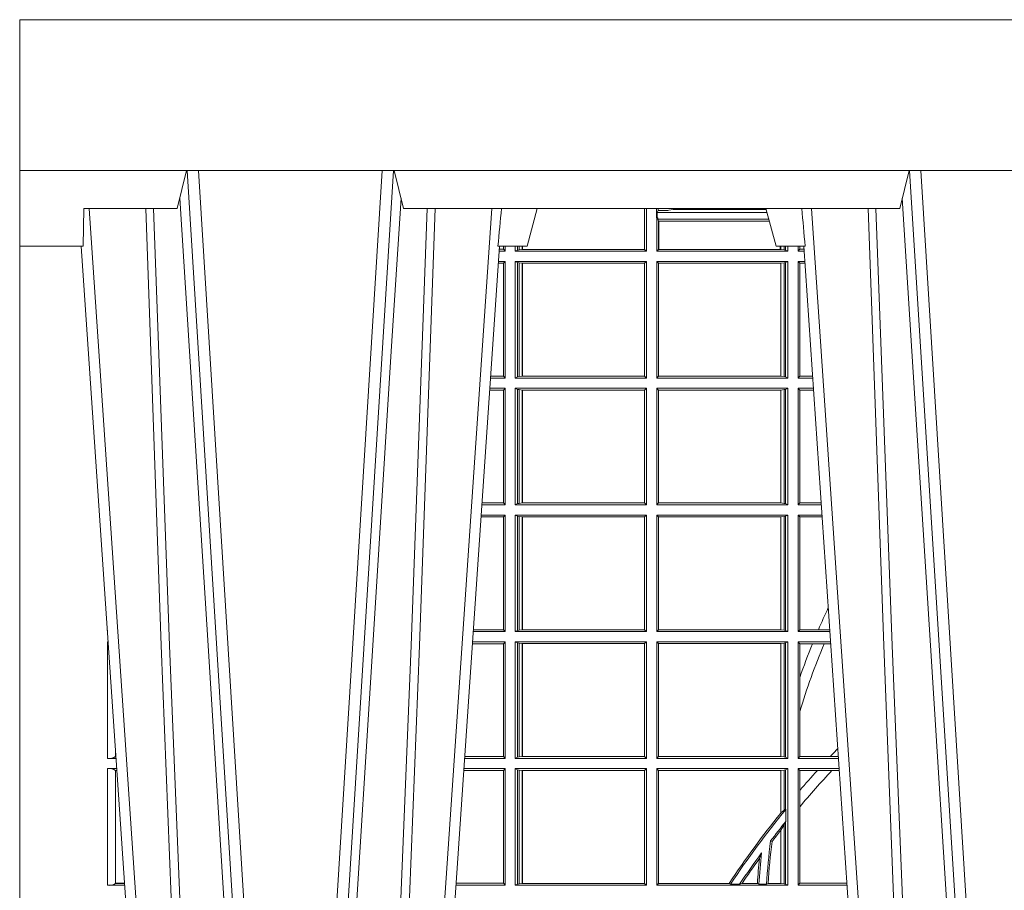
# Model space of a CAD drawing. Units: millimetres. Extents: x 0 to 21000, y 0 to 14850.
# Drawn here: x 6613 to 6874, y 4669 to 4899 of the extents above; entities that cross this region are included whole.
import ezdxf

# ---------------------------------------------------------------- set-up
doc = ezdxf.new("R2010")
doc.units = ezdxf.units.MM
doc.header["$LTSCALE"] = 333.33333
doc.layers.add('FRW-Rifi ST-B', color=7, linetype='Continuous', lineweight=5, transparency=0.5)

# ---------------------------------------------------------------- blocks, each defined once
blk = doc.blocks.new('ST-Block_UT')
at = {"color": 0, "linetype": 'Continuous'}
for p, q in [((-0.3836637973790005, -0.2714999980891264), (-0.3652499854565008, -2.947132315966883e-09)), ((-0.2728362023835018, -0.2714999980891264), (-0.291249984502997, -2.947132315966883e-09)), ((-0.1921638041735036, -0.2714999980891264), (-0.1737499922514871, -2.947132315966883e-09))]:
    blk.add_line(p, q, dxfattribs=at)
at = {"color": 0, "linetype": 'Continuous', "lineweight": 0}
for p, q in [((-0.3625177383424898, -2.947132315966883e-09), (-0.3816097617149978, -0.2814999960031344)), ((-0.3556051492695076, -0.2914999976421484), (-0.3374890327455091, -2.947132315966883e-09)), ((-0.3345073103905065, -2.947132315966883e-09), (-0.3526233971120121, -0.2914999976421484)), ((-0.3219926893715126, -2.947132315966883e-09), (-0.3038765728474857, -0.2914999976421484)), ((-0.3008948504925115, -0.2914999976421484), (-0.31901096701651, -2.947132315966883e-09)), ((-0.2939822614195009, -2.947132315966883e-09), (-0.2748902082444999, -0.2814999960031344)), ((-0.1710177451375046, -2.947132315966883e-09), (-0.1901097685100126, -0.2814999960031344)), ((-0.1641051411629917, -0.2914999976421484), (-0.1459890395404955, -2.947132315966883e-09)), ((-0.1430073022845022, -2.947132315966883e-09), (-0.1611234039069984, -0.2914999976421484))]:
    blk.add_line(p, q, dxfattribs=at)
at = {"color": 0, "linetype": 'Continuous', "lineweight": 5}
for p, q in [((-0.4000000000000057, -0.2714999980891264), (-0.3831500053410082, -0.2714999980891264)), ((-0.3831500053410082, -0.2714999980891264), (-0.3830278158189913, -0.2814999960031344)), ((-0.2732209801675083, -0.2714999980891264), (-0.2655000030995041, -0.2714999980891264)), ((-0.2655000030995041, -0.2714999980891264), (-0.2628205060960056, -0.2814999960031344)), ((-0.1994999885559992, -0.2714999980891264), (-0.2021794855594976, -0.2814999960031344)), ((-0.1917790114879949, -0.2714999980891264), (-0.1994999885559992, -0.2714999980891264)), ((-0.3830278158189913, -0.2814999960031344), (-0.3582432806495035, -0.2814999960031344)), ((-0.3582432806495035, -0.2814999960031344), (-0.3557499885559992, -0.2914999976421484)), ((-0.3007499814034986, -0.2914999976421484), (-0.2982567191124872, -0.2814999960031344)), ((-0.2982567191124872, -0.2814999960031344), (-0.1667432725429876, -0.2814999960031344)), ((-0.1667432725429876, -0.2814999960031344), (-0.1642499953510139, -0.2914999976421484))]:
    blk.add_line(p, q, dxfattribs=at)
at = {"color": 0, "lineweight": 5}
blk.add_line((-0.4000000000000057, -0.2914999976421484), (-0.4000000000000057, -0.2714999980891264), dxfattribs=at)
at = {"color": 0, "linetype": 'Continuous', "lineweight": 0}
for points in [[(-0.3666014015674932, -0.2814999960031344), (-0.3624699652195034, -0.1656839728021282), (-0.3594078958035141, -0.08773574527762662), (-0.3556559026245054, -2.947132315966883e-09)], [(-0.3532010555269949, -2.947132315966883e-09), (-0.3570883512500131, -0.08773574527762662), (-0.3602576494220102, -0.1656839728021282), (-0.3645309150219873, -0.2814999960031344)], [(-0.3575749933719976, -0.2841802864936369), (-0.3549931287770107, -0.2436380117801491), (-0.3500690400605038, -0.1656835704711455), (-0.3448957443239919, -0.08283865746514607), (-0.3398126304149969, -2.947132315966883e-09)], [(-0.2989249765875002, -0.2841802864936369), (-0.3015068411829986, -0.2436380117801491), (-0.3064309597019985, -0.1656835704711455), (-0.3116042554379987, -0.08283865746514607), (-0.3166873693469938, -2.947132315966883e-09)], [(-0.3032989144325029, -2.947132315966883e-09), (-0.299411648512006, -0.08773574527762662), (-0.2962423205379991, -0.1656839728021282), (-0.2919690847400034, -0.2814999960031344)], [(-0.2898985683920046, -0.2814999960031344), (-0.2940300345424873, -0.1656839728021282), (-0.2970920741560121, -0.08773574527762662), (-0.3008440971375137, -2.947132315966883e-09)], [(-0.175101408362508, -0.2814999960031344), (-0.170969957113499, -0.1656839728021282), (-0.1679079175000027, -0.08773574527762662), (-0.1641558945179895, -2.947132315966883e-09)], [(-0.1617010623220096, -2.947132315966883e-09), (-0.1655883431434972, -0.08773574527762662), (-0.1687576711179872, -0.1656839728021282), (-0.1730309218170021, -0.2814999960031344)], [(-0.1660750001670124, -0.2841802864936369), (-0.1634931355715139, -0.2436380117801491), (-0.1585690319539879, -0.1656835704711455), (-0.1533957511190067, -0.08283865746514607), (-0.1483126223089926, -2.947132315966883e-09)]]:
    blk.add_lwpolyline(points, dxfattribs=at)
at = {"color": 0, "linetype": 'Continuous'}
blk.add_lwpolyline([(0.4000000119204969, -0.2914999976421484), (0.4000000119204969, -0.3314999967481356), (-0.4000000000000057, -0.3314999967481356), (-0.4000000000000057, -0.2914999976421484)], close=True, dxfattribs=at)
at = {"color": 0, "linetype": 'Continuous', "lineweight": 5}
for centre, radius, start, end in [((-1.091596469231007, -0.3513028437431274), 0.8222572196548309, 4.869799641808248, 5.569516282934726), ((0.626024531695009, -0.3512493747431336), 0.8216827844855406, 174.4303238473867, 175.1305295691922)]:
    blk.add_arc(centre, radius, start, end, dxfattribs=at)
blk = doc.blocks.new('ST-Block_SeitGitt')
at = {"color": 0, "linetype": 'Continuous', "lineweight": 0}
for p, q in [((0.1655971795320283, 0.2814999960031059), (0.1655971795320283, 0.270638886365731)), ((0.1656611055135784, 0.270638886365731), (0.1656611055135784, 0.2814999960031059)), ((0.1661499977111873, 0.2701500090692832), (0.1661499977111873, 0.2814999960031059)), ((0.168781483173376, 0.2790000173185661), (0.168781483173376, 0.2814999960031344)), ((0.1692004144191799, 0.2809706362818076), (0.1689368426799831, 0.2804433437918021)), ((0.1689368426799831, 0.2804433437918021), (0.1689368426799831, 0.2790000173185661)), ((0.1981036441429751, 0.2804433437918306), (0.1689368426799831, 0.2804433437918306)), ((0.1692004144191799, 0.2809706362818076), (0.1692004144191799, 0.2814999960031059)), ((0.1692004144191799, 0.2809706362818076), (0.1710739523172435, 0.2809706362818076)), ((0.1720587700605449, 0.2809994849298789), (0.1732523232698497, 0.2812358769510581)), ((0.1732523232698497, 0.2812358769510581), (0.1977476716041622, 0.2812358769510581)), ((0.1978993335903283, 0.2812058395504664), (0.1977476716041622, 0.2812358769510581)), ((0.168781483173376, 0.2790000173185661), (0.1688499987125454, 0.2790000173185661)), ((0.1688499987125454, 0.2701500090692832), (0.1688499987125454, 0.2790000173185661)), ((0.1691607922315654, 0.2790000173185661), (0.1688499987125454, 0.2790000173185661)), ((0.1691607922315654, 0.2790000173185661), (0.1691607922315654, 0.2786433431242301)), ((0.1691607922315654, 0.2786433431242301), (0.1693388909101543, 0.2781433197592094)), ((0.1985859538831107, 0.2786433431242301), (0.1691607922315654, 0.2786433431242301)), ((0.1693388909101543, 0.270638886365731), (0.1693388909101543, 0.2781433197592094)), ((0.1694028168916759, 0.2781433197592094), (0.1693388909101543, 0.2781433197592094)), ((0.1987199350218418, 0.2781433197592094), (0.1694028168916759, 0.2781433197592094)), ((0.1694028168916759, 0.2781433197592094), (0.1694028168916759, 0.270638886365731)), ((0.1282304465770778, 0.2714999980891548), (0.1282304465770778, 0.2706538471315696)), ((0.1286500036716518, 0.2701500090692832), (0.1286500036716518, 0.2714999980891264)), ((0.1313500046730098, 0.2701500090692832), (0.1313500046730098, 0.2714999980891264)), ((0.1319748401642187, 0.2714999980891548), (0.1319748401642187, 0.2704620393846824)), ((0.1323715388775213, 0.2714999980891548), (0.1323715388775213, 0.2705359193418815)), ((0.1332243919372615, 0.270638886365731), (0.1332243919372615, 0.2714999980891264)), ((0.1332695722579729, 0.2714999980891264), (0.1332695722579729, 0.270638886365731)), ((0.201597177982336, 0.2714999980891264), (0.201597177982336, 0.270638886365731)), ((0.2017756044864711, 0.270638886365731), (0.2017756044864711, 0.2714999980891264)), ((0.2026284724474294, 0.2714999980891548), (0.2026284724474294, 0.2705359193418815)), ((0.2030251562595708, 0.2714999980891264), (0.2030251562595708, 0.2704620393846824)), ((0.203650006651884, 0.2701500090692832), (0.203650006651884, 0.2714999980891548)), ((0.2063499927520809, 0.2701500090692832), (0.2063499927520809, 0.2714999980891548)), ((0.2067695647477876, 0.2714999980891264), (0.2067695647477876, 0.2706538471315696)), ((0.1286500036716518, 0.2701500090692832), (0.1270722381169662, 0.2701500090692832)), ((0.1282304465770778, 0.2706538471315696), (0.127106409625128, 0.2706538471315696)), ((0.1286500036716518, 0.2701500090692832), (0.1282304465770778, 0.2706538471315696)), ((0.1319748401641903, 0.2704620393846824), (0.1313500046730098, 0.2701500090692832)), ((0.1313500046730098, 0.2701500090692832), (0.1661499977111873, 0.2701500090692832)), ((0.1319748401641903, 0.2704620393846824), (0.1323715388774929, 0.2705359193418815)), ((0.1323715388774929, 0.2705359193418815), (0.1332243919372615, 0.270638886365731)), ((0.1332243919372615, 0.270638886365731), (0.1332695722580013, 0.270638886365731)), ((0.1332695722580013, 0.270638886365731), (0.1655971795320568, 0.270638886365731)), ((0.1655971795320568, 0.270638886365731), (0.1656611055135784, 0.270638886365731)), ((0.1661499977111873, 0.2701500090692832), (0.1656611055135784, 0.270638886365731)), ((0.1688499987125454, 0.2701500090692832), (0.1693388909101543, 0.270638886365731)), ((0.203650006651884, 0.2701500090692832), (0.1688499987125454, 0.2701500090692832)), ((0.1694028168916759, 0.270638886365731), (0.1693388909101543, 0.270638886365731)), ((0.201597177982336, 0.270638886365731), (0.1694028168916759, 0.270638886365731)), ((0.2017756044864711, 0.270638886365731), (0.201597177982336, 0.270638886365731)), ((0.202628472447401, 0.2705359193418815), (0.2017756044864711, 0.270638886365731)), ((0.2030251562595424, 0.2704620393846824), (0.202628472447401, 0.2705359193418815)), ((0.2030251562595424, 0.2704620393846824), (0.203650006651884, 0.2701500090692832)), ((0.2063499927520809, 0.2701500090692832), (0.206769564747816, 0.2706538471315696)), ((0.2063499927520809, 0.2701500090692832), (0.2079277554742021, 0.2701500090692832)), ((0.206769564747816, 0.2706538471315696), (0.2078935839107032, 0.2706538471315696)), ((0.1282304465770778, 0.2669461700056388), (0.1268549460524184, 0.2669461700056388)), ((0.1286500036716518, 0.2674500080679252), (0.1268891175606086, 0.2674500080679252)), ((0.1286500036716518, 0.2674500080679252), (0.1282304465770778, 0.2669461700056388)), ((0.1282304465770778, 0.2669461700056388), (0.1282304465770778, 0.2370538446043327)), ((0.1286500036716518, 0.2365500065420463), (0.1286500036716518, 0.2674500080679252)), ((0.1313500046730098, 0.2674500080679252), (0.1661499977111873, 0.2674500080679252)), ((0.1313500046730098, 0.2365500065420463), (0.1313500046730098, 0.2674500080679252)), ((0.1319748401641903, 0.2671379479502036), (0.1313500046730098, 0.2674500080679252)), ((0.1319748401641903, 0.2671379479502036), (0.1323715388774929, 0.2670640679930045)), ((0.1319748401641903, 0.2671379479502036), (0.1319748401641903, 0.2368620517586066)), ((0.1323715388774929, 0.2670640679930045), (0.1332243919372615, 0.266961100969155)), ((0.1323715388774929, 0.2670640679930045), (0.1323715388774929, 0.2369359317158057)), ((0.1332243919372615, 0.266961100969155), (0.1332695722580013, 0.266961100969155)), ((0.1332243919372615, 0.2370388987396552), (0.1332243919372615, 0.266961100969155)), ((0.1332695722580013, 0.266961100969155), (0.1656611055135784, 0.266961100969155)), ((0.1332695722580013, 0.266961100969155), (0.1332695722580013, 0.2370388987396552)), ((0.1661499977111873, 0.2674500080679252), (0.1656611055135784, 0.266961100969155)), ((0.1656611055135784, 0.2370388987396552), (0.1656611055135784, 0.266961100969155)), ((0.1661499977111873, 0.2365500065420463), (0.1661499977111873, 0.2674500080679252)), ((0.203650006651884, 0.2674500080679252), (0.1688499987125454, 0.2674500080679252)), ((0.1688499987125454, 0.2365500065420463), (0.1688499987125454, 0.2674500080679252)), ((0.1688499987125454, 0.2674500080679252), (0.1693388909101543, 0.266961100969155)), ((0.2017304390668926, 0.266961100969155), (0.1693388909101543, 0.266961100969155)), ((0.1693388909101543, 0.2370388987396552), (0.1693388909101543, 0.266961100969155)), ((0.2017756044864711, 0.266961100969155), (0.2017304390668926, 0.266961100969155)), ((0.2017304390668926, 0.266961100969155), (0.2017304390668926, 0.2370388987396552)), ((0.202628472447401, 0.2670640679930045), (0.2017756044864711, 0.266961100969155)), ((0.2017756044864711, 0.2370388987396552), (0.2017756044864711, 0.266961100969155)), ((0.2030251562595424, 0.2671379479502036), (0.202628472447401, 0.2670640679930045)), ((0.202628472447401, 0.2670640679930045), (0.202628472447401, 0.2369359317158057)), ((0.2030251562595424, 0.2671379479502036), (0.203650006651884, 0.2674500080679252)), ((0.2030251562595424, 0.2671379479502036), (0.2030251562595424, 0.2368620517586066)), ((0.203650006651884, 0.2365500065420463), (0.203650006651884, 0.2674500080679252)), ((0.2063499927520809, 0.2674500080679252), (0.2081108763269128, 0.2674500080679252)), ((0.2063499927520809, 0.2365500065420463), (0.2063499927520809, 0.2674500080679252)), ((0.2063499927520809, 0.2674500080679252), (0.206769564747816, 0.2669461700056388)), ((0.206769564747816, 0.2669461700056388), (0.206769564747816, 0.2370538446043327)), ((0.206769564747816, 0.2669461700056388), (0.2081450478904401, 0.2669461700056388)), ((0.1286500036716518, 0.2365500065420463), (0.124793405200478, 0.2365500065420463)), ((0.1282304465770778, 0.2370538446043327), (0.1248275767086966, 0.2370538446043327)), ((0.1286500036716518, 0.2365500065420463), (0.1282304465770778, 0.2370538446043327)), ((0.1319748401641903, 0.2368620517586066), (0.1313500046730098, 0.2365500065420463)), ((0.1313500046730098, 0.2365500065420463), (0.1661499977111873, 0.2365500065420463)), ((0.1319748401641903, 0.2368620517586066), (0.1323715388774929, 0.2369359317158057)), ((0.1323715388774929, 0.2369359317158057), (0.1332243919372615, 0.2370388987396552)), ((0.1332243919372615, 0.2370388987396552), (0.1332695722580013, 0.2370388987396552)), ((0.1332695722580013, 0.2370388987396552), (0.1656611055135784, 0.2370388987396552)), ((0.1661499977111873, 0.2365500065420463), (0.1656611055135784, 0.2370388987396552)), ((0.1688499987125454, 0.2365500065420463), (0.1693388909101543, 0.2370388987396552)), ((0.203650006651884, 0.2365500065420463), (0.1688499987125454, 0.2365500065420463)), ((0.2017304390668926, 0.2370388987396552), (0.1693388909101543, 0.2370388987396552)), ((0.2017756044864711, 0.2370388987396552), (0.2017304390668926, 0.2370388987396552)), ((0.202628472447401, 0.2369359317158057), (0.2017756044864711, 0.2370388987396552)), ((0.2030251562595424, 0.2368620517586066), (0.202628472447401, 0.2369359317158057)), ((0.2030251562595424, 0.2368620517586066), (0.203650006651884, 0.2365500065420463)), ((0.2063499927520809, 0.2365500065420463), (0.206769564747816, 0.2370538446043327)), ((0.2063499927520809, 0.2365500065420463), (0.2102065920789471, 0.2365500065420463)), ((0.206769564747816, 0.2370538446043327), (0.2101724205154767, 0.2370538446043327)), ((0.1282304465770778, 0.2333461674784019), (0.124576113135987, 0.2333461674784019)), ((0.1286500036716518, 0.2338500055406882), (0.1246102846441488, 0.2338500055406882)), ((0.1286500036716518, 0.2338500055406882), (0.1282304465770778, 0.2333461674784019)), ((0.1282304465770778, 0.2333461674784019), (0.1282304465770778, 0.2034538420770957)), ((0.1286500036716518, 0.2029500040148093), (0.1286500036716518, 0.2338500055406882)), ((0.1313500046730098, 0.2338500055406882), (0.1661499977111873, 0.2338500055406882)), ((0.1313500046730098, 0.2029500040148093), (0.1313500046730098, 0.2338500055406882)), ((0.1319748401641903, 0.2335379603241279), (0.1313500046730098, 0.2338500055406882)), ((0.1319748401641903, 0.2335379603241279), (0.1323715388774929, 0.2334640803669288)), ((0.1319748401641903, 0.2335379603241279), (0.1319748401641903, 0.2032620492313697)), ((0.1323715388774929, 0.2334640803669288), (0.1332243919372615, 0.2333611133430793)), ((0.1323715388774929, 0.2334640803669288), (0.1323715388774929, 0.2033359291885688)), ((0.1332243919372615, 0.2333611133430793), (0.1332695722580013, 0.2333611133430793)), ((0.1332243919372615, 0.2034388962124183), (0.1332243919372615, 0.2333611133430793)), ((0.1332695722580013, 0.2333611133430793), (0.1656611055135784, 0.2333611133430793)), ((0.1332695722580013, 0.2333611133430793), (0.1332695722580013, 0.2034388962124183)), ((0.1661499977111873, 0.2338500055406882), (0.1656611055135784, 0.2333611133430793)), ((0.1656611055135784, 0.2034388962124183), (0.1656611055135784, 0.2333611133430793)), ((0.1661499977111873, 0.2029500040148093), (0.1661499977111873, 0.2338500055406882)), ((0.203650006651884, 0.2338500055406882), (0.1688499987125454, 0.2338500055406882)), ((0.1688499987125454, 0.2029500040148093), (0.1688499987125454, 0.2338500055406882)), ((0.1688499987125454, 0.2338500055406882), (0.1693388909101543, 0.2333611133430793)), ((0.1693388909101543, 0.2034388962124183), (0.1693388909101543, 0.2333611133430793)), ((0.2017304390668926, 0.2333611133430793), (0.1693388909101543, 0.2333611133430793)), ((0.2017756044864711, 0.2333611133430793), (0.2017304390668926, 0.2333611133430793)), ((0.2017304390668926, 0.2333611133430793), (0.2017304390668926, 0.2034388962124183)), ((0.202628472447401, 0.2334640803669288), (0.2017756044864711, 0.2333611133430793)), ((0.2017756044864711, 0.2034388962124183), (0.2017756044864711, 0.2333611133430793)), ((0.2030251562595424, 0.2335379603241279), (0.202628472447401, 0.2334640803669288)), ((0.202628472447401, 0.2334640803669288), (0.202628472447401, 0.2033359291885688)), ((0.2030251562595424, 0.2335379603241279), (0.203650006651884, 0.2338500055406882)), ((0.2030251562595424, 0.2335379603241279), (0.2030251562595424, 0.2032620492313697)), ((0.203650006651884, 0.2029500040148093), (0.203650006651884, 0.2338500055406882)), ((0.2063499927520809, 0.2338500055406882), (0.2103897129316579, 0.2338500055406882)), ((0.2063499927520809, 0.2029500040148093), (0.2063499927520809, 0.2338500055406882)), ((0.2063499927520809, 0.2338500055406882), (0.206769564747816, 0.2333461674784019)), ((0.206769564747816, 0.2333461674784019), (0.206769564747816, 0.2034538420770957)), ((0.206769564747816, 0.2333461674784019), (0.2104238844951567, 0.2333461674784019)), ((0.1286500036716518, 0.2029500040148093), (0.1225145722840182, 0.2029500040148093)), ((0.1282304465770778, 0.2034538420770957), (0.1225487437922084, 0.2034538420770957)), ((0.1286500036716518, 0.2029500040148093), (0.1282304465770778, 0.2034538420770957)), ((0.1319748401641903, 0.2032620492313697), (0.1313500046730098, 0.2029500040148093)), ((0.1313500046730098, 0.2029500040148093), (0.1661499977111873, 0.2029500040148093)), ((0.1319748401641903, 0.2032620492313697), (0.1323715388774929, 0.2033359291885688)), ((0.1323715388774929, 0.2033359291885688), (0.1332243919372615, 0.2034388962124183)), ((0.1332243919372615, 0.2034388962124183), (0.1332695722580013, 0.2034388962124183)), ((0.1332695722580013, 0.2034388962124183), (0.1656611055135784, 0.2034388962124183)), ((0.1661499977111873, 0.2029500040148093), (0.1656611055135784, 0.2034388962124183)), ((0.1688499987125454, 0.2029500040148093), (0.1693388909101543, 0.2034388962124183)), ((0.203650006651884, 0.2029500040148093), (0.1688499987125454, 0.2029500040148093)), ((0.2017304390668926, 0.2034388962124183), (0.1693388909101543, 0.2034388962124183)), ((0.2017756044864711, 0.2034388962124183), (0.2017304390668926, 0.2034388962124183)), ((0.202628472447401, 0.2033359291885688), (0.2017756044864711, 0.2034388962124183)), ((0.2030251562595424, 0.2032620492313697), (0.202628472447401, 0.2033359291885688)), ((0.2030251562595424, 0.2032620492313697), (0.203650006651884, 0.2029500040148093)), ((0.2063499927520809, 0.2029500040148093), (0.206769564747816, 0.2034538420770957)), ((0.2063499927520809, 0.2029500040148093), (0.2124854286836637, 0.2029500040148093)), ((0.206769564747816, 0.2034538420770957), (0.2124512571202217, 0.2034538420770957)), ((0.1282304465770778, 0.1997461649511649), (0.1222972802194988, 0.1997461649511649)), ((0.1286500036716518, 0.2002500030134513), (0.122331451727689, 0.2002500030134513)), ((0.1286500036716518, 0.2002500030134513), (0.1282304465770778, 0.1997461649511649)), ((0.1282304465770778, 0.1997461649511649), (0.1282304465770778, 0.1698538395498588)), ((0.1286500036716518, 0.1693500014875724), (0.1286500036716518, 0.2002500030134513)), ((0.1313500046730098, 0.1693500014875724), (0.1313500046730098, 0.2002500030134513)), ((0.1313500046730098, 0.2002500030134513), (0.1661499977111873, 0.2002500030134513)), ((0.1319748401641903, 0.1999379577968909), (0.1313500046730098, 0.2002500030134513)), ((0.1319748401641903, 0.1999379577968909), (0.1323715388774929, 0.1998640778396918)), ((0.1319748401641903, 0.1999379577968909), (0.1319748401641903, 0.1696620467041328)), ((0.1323715388774929, 0.1998640778396918), (0.1332243919372615, 0.1997611108158424)), ((0.1323715388774929, 0.1998640778396918), (0.1323715388774929, 0.1697359266613319)), ((0.1332243919372615, 0.1997611108158424), (0.1332695722580013, 0.1997611108158424)), ((0.1332243919372615, 0.1698388936851813), (0.1332243919372615, 0.1997611108158424)), ((0.1332695722580013, 0.1997611108158424), (0.1656611055135784, 0.1997611108158424)), ((0.1332695722580013, 0.1997611108158424), (0.1332695722580013, 0.1698388936851813)), ((0.1661499977111873, 0.2002500030134513), (0.1656611055135784, 0.1997611108158424)), ((0.1656611055135784, 0.1698388936851813), (0.1656611055135784, 0.1997611108158424)), ((0.1661499977111873, 0.1693500014875724), (0.1661499977111873, 0.2002500030134513)), ((0.203650006651884, 0.2002500030134513), (0.1688499987125454, 0.2002500030134513)), ((0.1688499987125454, 0.1693500014875724), (0.1688499987125454, 0.2002500030134513)), ((0.1688499987125454, 0.2002500030134513), (0.1693388909101543, 0.1997611108158424)), ((0.1693388909101543, 0.1698388936851813), (0.1693388909101543, 0.1997611108158424)), ((0.2017304390668926, 0.1997611108158424), (0.1693388909101543, 0.1997611108158424)), ((0.2017756044864711, 0.1997611108158424), (0.2017304390668926, 0.1997611108158424)), ((0.2017304390668926, 0.1997611108158424), (0.2017304390668926, 0.1698388936851813)), ((0.202628472447401, 0.1998640778396918), (0.2017756044864711, 0.1997611108158424)), ((0.2017756044864711, 0.1698388936851813), (0.2017756044864711, 0.1997611108158424)), ((0.2030251562595424, 0.1999379577968909), (0.202628472447401, 0.1998640778396918)), ((0.202628472447401, 0.1998640778396918), (0.202628472447401, 0.1697359266613319)), ((0.2030251562595424, 0.1999379577968909), (0.203650006651884, 0.2002500030134513)), ((0.2030251562595424, 0.1999379577968909), (0.2030251562595424, 0.1696620467041328)), ((0.203650006651884, 0.1693500014875724), (0.203650006651884, 0.2002500030134513)), ((0.2063499927520809, 0.2002500030134513), (0.2126685495364029, 0.2002500030134513)), ((0.2063499927520809, 0.1693500014875724), (0.2063499927520809, 0.2002500030134513)), ((0.2063499927520809, 0.2002500030134513), (0.206769564747816, 0.1997461649511649)), ((0.206769564747816, 0.1997461649511649), (0.206769564747816, 0.1698538395498588)), ((0.206769564747816, 0.1997461649511649), (0.2127027210999017, 0.1997461649511649)), ((0.02323644757268539, 0.1697602562712177), (0.02323644757268539, 0.1693500014875724)), ((0.1282304465770778, 0.1698538395498588), (0.1202699108757486, 0.1698538395498588)), ((0.1286500036716518, 0.1693500014875724), (0.1282304465770778, 0.1698538395498588)), ((0.1319748401641903, 0.1696620467041328), (0.1313500046730098, 0.1693500014875724)), ((0.1319748401641903, 0.1696620467041328), (0.1323715388774929, 0.1697359266613319)), ((0.1323715388774929, 0.1697359266613319), (0.1332243919372615, 0.1698388936851813)), ((0.1332243919372615, 0.1698388936851813), (0.1332695722580013, 0.1698388936851813)), ((0.1332695722580013, 0.1698388936851813), (0.1656611055135784, 0.1698388936851813)), ((0.1661499977111873, 0.1693500014875724), (0.1656611055135784, 0.1698388936851813)), ((0.1688499987125454, 0.1693500014875724), (0.1693388909101543, 0.1698388936851813)), ((0.2017304390668926, 0.1698388936851813), (0.1693388909101543, 0.1698388936851813)), ((0.2017756044864711, 0.1698388936851813), (0.2017304390668926, 0.1698388936851813)), ((0.202628472447401, 0.1697359266613319), (0.2017756044864711, 0.1698388936851813)), ((0.2030251562595424, 0.1696620467041328), (0.202628472447401, 0.1697359266613319)), ((0.2030251562595424, 0.1696620467041328), (0.203650006651884, 0.1693500014875724)), ((0.2063499927520809, 0.1693500014875724), (0.206769564747816, 0.1698538395498588)), ((0.206769564747816, 0.1698538395498588), (0.2117058575153408, 0.1698538395498588)), ((0.2117058575153408, 0.1698538395498588), (0.2147300937249099, 0.1698538395498588)), ((0.02323644757271381, 0.1693500014875724), (0.02326427208308246, 0.1693500014875724)), ((0.1286500036716518, 0.1693500014875724), (0.1202357393675584, 0.1693500014875724)), ((0.1313500046730098, 0.1693500014875724), (0.1661499977111873, 0.1693500014875724)), ((0.203650006651884, 0.1693500014875724), (0.1688499987125454, 0.1693500014875724)), ((0.2063499927520809, 0.1693500014875724), (0.2147642652884088, 0.1693500014875724)), ((0.02323644757271381, 0.1666500004862144), (0.02344739293585008, 0.1666500004862144)), ((0.02323644757271381, 0.1666500004862144), (0.02323644757271381, 0.1357499989603355)), ((0.1282304465770778, 0.166146162423928), (0.120018447303039, 0.166146162423928)), ((0.1286500036716518, 0.1666500004862144), (0.1200526188112008, 0.1666500004862144)), ((0.1286500036716518, 0.1666500004862144), (0.1282304465770778, 0.166146162423928)), ((0.1282304465770778, 0.166146162423928), (0.1282304465770778, 0.1362538370226218)), ((0.1286500036716518, 0.1357499989603355), (0.1286500036716518, 0.1666500004862144)), ((0.1313500046730098, 0.1666500004862144), (0.1661499977111873, 0.1666500004862144)), ((0.1313500046730098, 0.1357499989603355), (0.1313500046730098, 0.1666500004862144)), ((0.1319748401641903, 0.166337955269654), (0.1313500046730098, 0.1666500004862144)), ((0.1319748401641903, 0.166337955269654), (0.1319748401641903, 0.1360620441768958)), ((0.1319748401641903, 0.166337955269654), (0.1323715388774929, 0.1662640753124549)), ((0.1323715388774929, 0.1662640753124549), (0.1332243919372615, 0.1661611082886054)), ((0.1323715388774929, 0.1662640753124549), (0.1323715388774929, 0.1361359241340949)), ((0.1332243919372615, 0.1661611082886054), (0.1332695722580013, 0.1661611082886054)), ((0.1332243919372615, 0.1362388911579444), (0.1332243919372615, 0.1661611082886054)), ((0.1332695722580013, 0.1661611082886054), (0.1656611055135784, 0.1661611082886054)), ((0.1332695722580013, 0.1661611082886054), (0.1332695722580013, 0.1362388911579444)), ((0.1661499977111873, 0.1666500004862144), (0.1656611055135784, 0.1661611082886054)), ((0.1656611055135784, 0.1362388911579444), (0.1656611055135784, 0.1661611082886054)), ((0.1661499977111873, 0.1357499989603355), (0.1661499977111873, 0.1666500004862144)), ((0.203650006651884, 0.1666500004862144), (0.1688499987125454, 0.1666500004862144)), ((0.1688499987125454, 0.1357499989603355), (0.1688499987125454, 0.1666500004862144)), ((0.1688499987125454, 0.1666500004862144), (0.1693388909101543, 0.1661611082886054)), ((0.1693388909101543, 0.1362388911579444), (0.1693388909101543, 0.1661611082886054)), ((0.2017304390668926, 0.1661611082886054), (0.1693388909101543, 0.1661611082886054)), ((0.2017756044864711, 0.1661611082886054), (0.2017304390668926, 0.1661611082886054)), ((0.2017304390668926, 0.1661611082886054), (0.2017304390668926, 0.1362388911579444)), ((0.202628472447401, 0.1662640753124549), (0.2017756044864711, 0.1661611082886054)), ((0.2017756044864711, 0.1362388911579444), (0.2017756044864711, 0.1661611082886054)), ((0.2030251562595424, 0.166337955269654), (0.202628472447401, 0.1662640753124549)), ((0.202628472447401, 0.1662640753124549), (0.202628472447401, 0.1361359241340949)), ((0.2030251562595424, 0.166337955269654), (0.203650006651884, 0.1666500004862144)), ((0.2030251562595424, 0.166337955269654), (0.2030251562595424, 0.1360620441768958)), ((0.203650006651884, 0.1357499989603355), (0.203650006651884, 0.1666500004862144)), ((0.2063499927520809, 0.1666500004862144), (0.2149473861411195, 0.1666500004862144)), ((0.2063499927520809, 0.1357499989603355), (0.2063499927520809, 0.1666500004862144)), ((0.2063499927520809, 0.1666500004862144), (0.206769564747816, 0.166146162423928)), ((0.206769564747816, 0.166146162423928), (0.206769564747816, 0.1572204115722968)), ((0.206769564747816, 0.166146162423928), (0.2101566582918224, 0.166146162423928)), ((0.2101566582918224, 0.166146162423928), (0.2132248073816356, 0.166146162423928)), ((0.2132248073816356, 0.166146162423928), (0.2149815577046184, 0.166146162423928)), ((0.206769564747816, 0.1572204115722968), (0.206769564747816, 0.1481481376026466)), ((0.206769564747816, 0.1481481376026466), (0.206769564747816, 0.1362538370226218)), ((0.02323644757271381, 0.1357499989603355), (0.02554310868788434, 0.1357499989603355)), ((0.02543618679047199, 0.1362831327055289), (0.02543618679047199, 0.1373264946223003)), ((0.02543645501137348, 0.1362377288673713), (0.02543645501137348, 0.1362837883566215)), ((0.02543645501137348, 0.1362837883566215), (0.02550690574966552, 0.1362837883566215)), ((0.02543645501137348, 0.1362377288673713), (0.02551002961999416, 0.1362377288673713)), ((0.1286500036716518, 0.1357499989603355), (0.1179569064510986, 0.1357499989603355)), ((0.1282304465770778, 0.1362538370226218), (0.1179910779592603, 0.1362538370226218)), ((0.1286500036716518, 0.1357499989603355), (0.1282304465770778, 0.1362538370226218)), ((0.1319748401641903, 0.1360620441768958), (0.1313500046730098, 0.1357499989603355)), ((0.1313500046730098, 0.1357499989603355), (0.1661499977111873, 0.1357499989603355)), ((0.1319748401641903, 0.1360620441768958), (0.1323715388774929, 0.1361359241340949)), ((0.1323715388774929, 0.1361359241340949), (0.1332243919372615, 0.1362388911579444)), ((0.1332243919372615, 0.1362388911579444), (0.1332695722580013, 0.1362388911579444)), ((0.1332695722580013, 0.1362388911579444), (0.1656611055135784, 0.1362388911579444)), ((0.1661499977111873, 0.1357499989603355), (0.1656611055135784, 0.1362388911579444)), ((0.1688499987125454, 0.1357499989603355), (0.1693388909101543, 0.1362388911579444)), ((0.203650006651884, 0.1357499989603355), (0.1688499987125454, 0.1357499989603355)), ((0.2017304390668926, 0.1362388911579444), (0.1693388909101543, 0.1362388911579444)), ((0.2017756044864711, 0.1362388911579444), (0.2017304390668926, 0.1362388911579444)), ((0.202628472447401, 0.1361359241340949), (0.2017756044864711, 0.1362388911579444)), ((0.2030251562595424, 0.1360620441768958), (0.202628472447401, 0.1361359241340949)), ((0.2030251562595424, 0.1360620441768958), (0.203650006651884, 0.1357499989603355)), ((0.2063499927520809, 0.1357499989603355), (0.206769564747816, 0.1362538370226218)), ((0.2063499927520809, 0.1357499989603355), (0.2170431018931538, 0.1357499989603355)), ((0.206769564747816, 0.1362538370226218), (0.2148782104253826, 0.1362538370226218)), ((0.2148782104253826, 0.1362538370226218), (0.2170089303296834, 0.1362538370226218)), ((0.02323644757271381, 0.1330499979589774), (0.02572622954062354, 0.1330499979589774)), ((0.02323644757271381, 0.1330499979589774), (0.02323644757271381, 0.1021500038836791)), ((0.02543618679047199, 0.102683130178292), (0.02543618679047199, 0.1325168791149451)), ((0.02543645501137348, 0.1325162085626914), (0.02543645501137348, 0.1325622680519416)), ((0.02543645501137348, 0.1325622680519416), (0.02575930860851372, 0.1325622680519416)), ((0.02543645501137348, 0.1325162085626914), (0.02576243247884236, 0.1325162085626914)), ((0.1282304465770778, 0.1325461747978522), (0.1177396153971983, 0.1325461747978522)), ((0.1286500036716518, 0.1330499979589774), (0.117773785894741, 0.1330499979589774)), ((0.1286500036716518, 0.1330499979589774), (0.1282304465770778, 0.1325461747978522)), ((0.1282304465770778, 0.1325461747978522), (0.1282304465770778, 0.1026538344953849)), ((0.1286500036716518, 0.1021500038836791), (0.1286500036716518, 0.1330499979589774)), ((0.1313500046730098, 0.1021500038836791), (0.1313500046730098, 0.1330499979589774)), ((0.1313500046730098, 0.1330499979589774), (0.1661499977111873, 0.1330499979589774)), ((0.1319748401641903, 0.1327379676435783), (0.1313500046730098, 0.1330499979589774)), ((0.1319748401641903, 0.1327379676435783), (0.1319748401641903, 0.1024620491002395)), ((0.1319748401641903, 0.1327379676435783), (0.1323715388774929, 0.1326640876863792)), ((0.1323715388774929, 0.1326640876863792), (0.1332243919372615, 0.1325611057613685)), ((0.1323715388774929, 0.1326640876863792), (0.1323715388774929, 0.1025359290574386)), ((0.1332243919372615, 0.1325611057613685), (0.1332695722580013, 0.1325611057613685)), ((0.1332243919372615, 0.1026388960812881), (0.1332243919372615, 0.1325611057613685)), ((0.1332695722580013, 0.1325611057613685), (0.1656611055135784, 0.1325611057613685)), ((0.1332695722580013, 0.1325611057613685), (0.1332695722580013, 0.1026388960812881)), ((0.1661499977111873, 0.1330499979589774), (0.1656611055135784, 0.1325611057613685)), ((0.1656611055135784, 0.1026388960812881), (0.1656611055135784, 0.1325611057613685)), ((0.1661499977111873, 0.1021500038836791), (0.1661499977111873, 0.1330499979589774)), ((0.1688499987125454, 0.1021500038836791), (0.1688499987125454, 0.1330499979589774)), ((0.203650006651884, 0.1330499979589774), (0.1688499987125454, 0.1330499979589774)), ((0.1688499987125454, 0.1330499979589774), (0.1693388909101543, 0.1325611057613685)), ((0.1693388909101543, 0.1026388960812881), (0.1693388909101543, 0.1325611057613685)), ((0.2017304390668926, 0.1325611057613685), (0.1693388909101543, 0.1325611057613685)), ((0.2017756044864711, 0.1325611057613685), (0.2017304390668926, 0.1325611057613685)), ((0.2017304390668926, 0.1325611057613685), (0.2017304390668926, 0.1212284746502235)), ((0.202628472447401, 0.1326640876863792), (0.2017756044864711, 0.1325611057613685)), ((0.2017756044864711, 0.1212843465541198), (0.2017756044864711, 0.1325611057613685)), ((0.2030251562595424, 0.1327379676435783), (0.202628472447401, 0.1326640876863792)), ((0.202628472447401, 0.1326640876863792), (0.202628472447401, 0.1220073955987289)), ((0.2030251562595424, 0.1327379676435783), (0.203650006651884, 0.1330499979589774)), ((0.2030251562595424, 0.1327379676435783), (0.2030251562595424, 0.1222590166066482)), ((0.203650006651884, 0.1021500038836791), (0.203650006651884, 0.1330499979589774)), ((0.2063499927520809, 0.1021500038836791), (0.2063499927520809, 0.1330499979589774)), ((0.2063499927520809, 0.1330499979589774), (0.2172262227458646, 0.1330499979589774)), ((0.2063499927520809, 0.1330499979589774), (0.206769564747816, 0.1325461747978522)), ((0.206769564747816, 0.1325461747978522), (0.2114372938871441, 0.1325461747978522)), ((0.206769564747816, 0.1325461747978522), (0.206769564747816, 0.1272708061073615)), ((0.2114372938871441, 0.1325461747978522), (0.2152935802936611, 0.1325461747978522)), ((0.2152935802936611, 0.1325461747978522), (0.2172603932987158, 0.1325461747978522)), ((0.206769564747816, 0.1272708061073615), (0.206769564747816, 0.1228843587373092)), ((0.206769564747816, 0.1228843587373092), (0.206769564747816, 0.1026538344953849)), ((0.2017756031978308, 0.1212843475510681), (0.2017304391282835, 0.1212284768349434)), ((0.2017756044864711, 0.1212843465541198), (0.202628472447401, 0.1220073955987289)), ((0.202628472447401, 0.1220073955987289), (0.2030251562595424, 0.1222590166066482)), ((0.2030905872583446, 0.1222356441353156), (0.2030251562595424, 0.1222590166066482)), ((0.2030905872583446, 0.1222356441353156), (0.2030905872583446, 0.1190599012111022)), ((0.202628472447401, 0.1181401344869926), (0.2017756044864711, 0.1167293745015456)), ((0.2030251562595424, 0.1188737484548881), (0.202628472447401, 0.1181401344869926)), ((0.202628472447401, 0.1181401344869926), (0.202628472447401, 0.1025359290574386)), ((0.2030251562595424, 0.1188737484548881), (0.2030905872583446, 0.1190599012111022)), ((0.2030251562595424, 0.1188737484548881), (0.2030251562595424, 0.1024620491002395)), ((0.2017756031978308, 0.1167293720413056), (0.2017304391282835, 0.1166718665505755)), ((0.2017304390668926, 0.116671863469918), (0.2017304390668926, 0.1026388960812881)), ((0.2017756044864711, 0.1026388960812881), (0.2017756044864711, 0.1167293745015456)), ((0.1990326583385524, 0.1138671892617538), (0.1994351685047207, 0.1137032988403632)), ((0.1966532409191188, 0.1106875049804046), (0.1960774451494274, 0.1091895433996513)), ((0.02323644757271381, 0.1021500038836791), (0.02782194478737665, 0.1021500038836791)), ((0.02543645501137348, 0.1026377337907149), (0.02543645501137348, 0.1026837932799651)), ((0.02543645501137348, 0.1026837932799651), (0.02778574184915783, 0.1026837932799651)), ((0.02543645501137348, 0.1026377337907149), (0.02778886571942962, 0.1026377337907149)), ((0.1286500036716518, 0.1021500038836791), (0.1156780740399483, 0.1021500038836791)), ((0.1282304465770778, 0.1026538344953849), (0.1157122450428005, 0.1026538344953849)), ((0.1286500036716518, 0.1021500038836791), (0.1282304465770778, 0.1026538344953849)), ((0.1319748401641903, 0.1024620491002395), (0.1313500046730098, 0.1021500038836791)), ((0.1313500046730098, 0.1021500038836791), (0.1661499977111873, 0.1021500038836791)), ((0.1319748401641903, 0.1024620491002395), (0.1323715388774929, 0.1025359290574386)), ((0.1323715388774929, 0.1025359290574386), (0.1332243919372615, 0.1026388960812881)), ((0.1332243919372615, 0.1026388960812881), (0.1332695722580013, 0.1026388960812881)), ((0.1332695722580013, 0.1026388960812881), (0.1656611055135784, 0.1026388960812881)), ((0.1661499977111873, 0.1021500038836791), (0.1656611055135784, 0.1026388960812881)), ((0.1688499987125454, 0.1021500038836791), (0.1693388909101543, 0.1026388960812881)), ((0.203650006651884, 0.1021500038836791), (0.1688499987125454, 0.1021500038836791)), ((0.1880509346723613, 0.1026388960812881), (0.1693388909101543, 0.1026388960812881)), ((0.1880509346723613, 0.1026388960812881), (0.1884155362844524, 0.1024293708537414)), ((0.190825471282011, 0.1024293708537414), (0.1884155362844524, 0.1024293708537414)), ((0.190825471282011, 0.1024293708537414), (0.1914742827415523, 0.1026388960812881)), ((0.1955348193645534, 0.1026388960812881), (0.1914742827415523, 0.1026388960812881)), ((0.1959414273500499, 0.1024293708537414), (0.1955348193645534, 0.1026388960812881)), ((0.1979457974433956, 0.1024293708537414), (0.1959414273500499, 0.1024293708537414)), ((0.1979457974433956, 0.1024293708537414), (0.1983803451061306, 0.1026388960812881)), ((0.2017304390668926, 0.1026388960812881), (0.1983803451061306, 0.1026388960812881)), ((0.2017756044864711, 0.1026388960812881), (0.2017304390668926, 0.1026388960812881)), ((0.202628472447401, 0.1025359290574386), (0.2017756044864711, 0.1026388960812881)), ((0.2030251562595424, 0.1024620491002395), (0.202628472447401, 0.1025359290574386)), ((0.2030251562595424, 0.1024620491002395), (0.203650006651884, 0.1021500038836791)), ((0.2063499927520809, 0.1021500038836791), (0.206769564747816, 0.1026538344953849)), ((0.2063499927520809, 0.1021500038836791), (0.2193219379925608, 0.1021500038836791)), ((0.206769564747816, 0.1026538344953849), (0.2192877669344, 0.1026538344953849))]:
    blk.add_line(p, q, dxfattribs=at)
at = {"color": 0, "lineweight": 5}
blk.add_line((0, 0.2714999980891264), (0, -0.2714999980891264), dxfattribs=at)
at = {"color": 0, "linetype": 'Continuous', "lineweight": 0}
for centre, radius, start, end in [((0.1712968193886297, 0.2901865159664112), 0.009218574081309775, 268.6146895726259, 274.7411257466569), ((0.1984150183056101, 0.2815861681716569), 0.0007536946060097182, 186.5651552561885, 207.6950441094523), ((0.4000000000000057, 0.08900000325186852), 0.2049195608716613, 154.9651435710425, 156.7612298302372), ((0.02375938311982395, 0.1721968527518811), 0.002894481595645775, 259.5914223370995, 260.1577798489597), ((0.02375942795120523, 0.1638033514432493), 0.002894290802625901, 96.23037232779143, 100.4101737911075), ((0.4000000000000057, 0.08900000325186852), 0.2049195608716614, 157.8847731822742, 160.5543155198521), ((0.4000000000000057, 0.08900000325186852), 0.2020804391283392, 157.5572753856996, 162.9805711210159), ((0.4000000000000057, -0.03899999674811738), 0.2549195608716613, 135.9218298406439, 136.5685046267118), ((0.02375937377249215, 0.1385968923878806), 0.002894521376352334, 259.5917551039868, 305.4082449014736), ((0.02375942795120523, 0.1302033489160124), 0.002894290802625901, 54.58982620334908, 100.4101737911075), ((0.4000000000000057, -0.03899999674811738), 0.2549195608716617, 137.7054357447483, 139.2886846963066), ((0.4000000000000057, -0.03899999674811738), 0.2520804391283393, 137.1155893695119, 140.0444399858763), ((0.4000000000000057, -0.03899999674811738), 0.2549195608716611, 141.0571265141233, 146.2464395997347), ((0.4000000000000057, -0.03899999674811738), 0.2545000000000002, 140.6883006755181, 146.240051108189), ((0.4000000000000057, -0.03899999674811738), 0.2525000000000001, 141.2458610427615, 142.74131763332), ((0.4000000000000057, -0.03899999674811738), 0.252080439128339, 141.8626766266443, 142.7155780307318), ((0.4000000000000057, 0.08900000325186852), 0.2025000000000005, 172.9462203038624, 176.197475887263), ((0.4000000000000057, 0.08900000325186852), 0.2020804391283392, 172.9783219609559, 176.1300293006618), ((0.4000000000000057, -0.03899999674811738), 0.2525000000000001, 143.6424928309404, 145.9361588453004), ((0.4000000000000057, 0.08900000325186852), 0.2045000000000001, 173.9122575998968, 176.2347182808631), ((0.4000000000000057, -0.03899999674811738), 0.2520804391283392, 143.994276302857, 145.8141060026311), ((0.4000000000000057, 0.08900000325186852), 0.2049195608716612, 174.3458060970467, 176.1837270045809), ((0.0237594008630424, 0.1049967751134204), 0.002894406083896856, 259.5907906514338, 305.4092093539467)]:
    blk.add_arc(centre, radius, start, end, dxfattribs=at)
blk = doc.blocks.new('ST-Block')
at = {"color": 0, "xscale": -1, "rotation": 180}
blk.add_blockref('ST-Block_UT', (0.4000000000000057, 0.3314999967481356), dxfattribs=at)
at = {"color": 0}
blk.add_blockref('ST-Block_SeitGitt', (0, 0.3314999967481072), dxfattribs=at)

msp = doc.modelspace()

# ---------------------------------------------------------------- block references
at = {"layer": 'FRW-Rifi ST-B', "xscale": 1000, "yscale": 1000, "zscale": 1000}
msp.add_blockref('ST-Block', (6613.124536834912, 4236.285446634227), dxfattribs=at)

doc.saveas('drawing.dxf')
